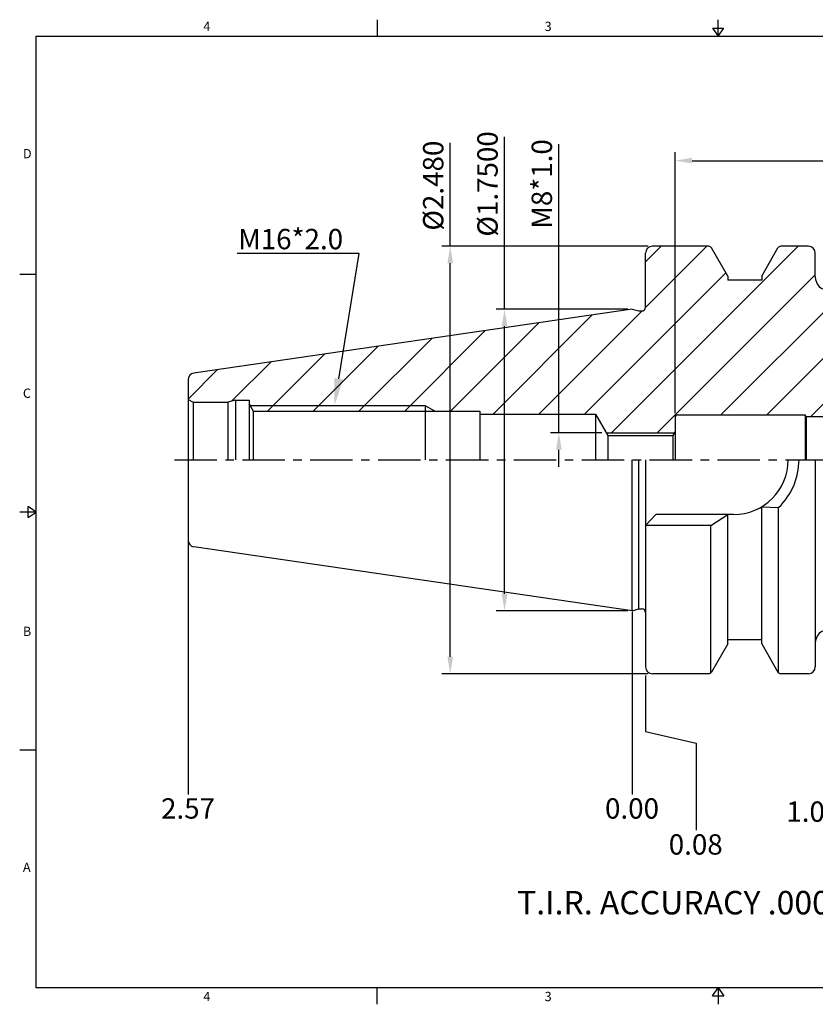
# Model space of a CAD drawing. Units: millimetres. Extents: x 419 to 624, y -2 to 143.
# Drawn here: x 419 to 536, y -2 to 143 of the extents above; entities that cross this region are included whole.
import ezdxf
from ezdxf import colors
from ezdxf.entities.mleader import LeaderData, LeaderLine
from ezdxf.math import Vec2, Vec3

# ---------------------------------------------------------------- set-up
doc = ezdxf.new("R2010")
doc.units = ezdxf.units.MM
doc.header["$LTSCALE"] = 5
doc.linetypes.add('CENTER', pattern=[2, 1.25, -0.25, 0.25, -0.25])
doc.styles.add('ROMANS', font='romans.shx', dxfattribs={"height": 2.5})
doc.styles.get("Standard").update_dxf_attribs({"font": 'isocp.shx', "height": 3, "bigfont": 'whgtxt.shx'})
doc.styles.add('굴림', font='txt', dxfattribs={"height": 3})
doc.dimstyles.new('Standard$0', dxfattribs={"dimtxt": 2.5, "dimasz": 2.5, "dimexe": 0.18, "dimexo": 0.0625, "dimgap": 1, "dimtad": 3, "dimtoh": 1, "dimdec": 8, "dimdsep": 46, "dimtxsty": 'ROMANS', "dimcen": -1, "dimclrd": 3, "dimclre": 3, "dimclrt": 2, "dimaunit": 1, "dimadec": 8, "dimazin": 0, "dimtfac": 1, "dimtdec": 8, "dimtofl": 0, "dimtmove": 0, "dimatfit": 3, "dimfxl": 1, "dimtolj": 1, "dimtzin": 0, "dimarcsym": 0})
doc.dimstyles.new('STANDARD$2', dxfattribs={"dimtxt": 2.5, "dimasz": 2.5, "dimexe": 0.18, "dimexo": 0.0625, "dimgap": 1, "dimtad": 3, "dimtoh": 1, "dimdec": 8, "dimdsep": 46, "dimtxsty": 'ROMANS', "dimcen": -1, "dimclrd": 3, "dimclre": 3, "dimclrt": 2, "dimaunit": 1, "dimadec": 8, "dimazin": 0, "dimtfac": 1, "dimtdec": 8, "dimtofl": 0, "dimtmove": 0, "dimatfit": 3, "dimfxl": 1, "dimtolj": 1, "dimtzin": 0, "dimarcsym": 0})

# ---------------------------------------------------------------- blocks, each defined once
blk = doc.blocks.new('*D4')
at = {"color": 3, "linetype": 'Continuous', "transparency": 16777216}
for p, q in [((515.1, 84.64), (515.1, 123.12)), ((572.25, 91.55), (572.25, 123.12)), ((517.6, 121.87), (569.75, 121.87))]:
    blk.add_line(p, q, dxfattribs=at)
for points in [[(517.6, 122.29), (517.6, 121.46), (515.1, 121.87)], [(569.75, 122.29), (569.75, 121.46), (572.25, 121.87)]]:
    blk.add_solid(points, dxfattribs=at)
at = {"layer": 'DEFPOINTS', "color": 0, "linetype": 'Continuous', "transparency": 16777216}
for p in [(572.25, 121.87), (572.25, 90.93), (515.1, 84.01)]:
    blk.add_point(p, dxfattribs=at)
at = {"color": 2, "linetype": 'Continuous', "transparency": 16777216, "insert": (543.67, 124), "char_height": 3, "attachment_point": 5}
blk.add_mtext('2.25', dxfattribs=at)
blk = doc.blocks.new('*D5')
at = {"color": 3, "linetype": 'Continuous', "transparency": 16777216}
blk.add_arc((756.49, 77.76), 199.62, 180.7176, 183.7824, dxfattribs=at)
for points in [[(556.46, 75.26), (557.29, 75.27), (556.86, 77.76)], [(557.71, 64.63), (556.88, 64.57), (557.48, 62.1)]]:
    blk.add_solid(points, dxfattribs=at)
at = {"layer": 'DEFPOINTS', "color": 0, "linetype": 'Continuous', "transparency": 16777216}
for p in [(449.35, 77.76), (572.25, 77.76), (556.93, 72.54), (571.32, 63.19), (550.02, 61.51)]:
    blk.add_point(p, dxfattribs=at)
at = {"color": 2, "linetype": 'Continuous', "transparency": 16777216, "insert": (559.14, 70.01), "char_height": 3, "attachment_point": 5, "rotation": 272.25}
blk.add_mtext("4°30'", dxfattribs=at)
blk = doc.blocks.new('*D6')
at = {"color": 3, "linetype": 'Continuous', "transparency": 16777216}
for p, q in [((489.97, 99.99), (489.97, 125.37)), ((508.12, 99.99), (488.72, 99.99)), ((489.97, 58.04), (489.97, 97.49)), ((508.12, 55.54), (488.72, 55.54))]:
    blk.add_line(p, q, dxfattribs=at)
for points in [[(489.55, 97.49), (490.39, 97.49), (489.97, 99.99)], [(489.55, 58.04), (490.39, 58.04), (489.97, 55.54)]]:
    blk.add_solid(points, dxfattribs=at)
at = {"layer": 'DEFPOINTS', "color": 0, "linetype": 'Continuous', "transparency": 16777216}
for p in [(489.97, 99.99), (508.75, 99.99), (508.75, 55.54)]:
    blk.add_point(p, dxfattribs=at)
at = {"color": 2, "linetype": 'Continuous', "transparency": 16777216, "insert": (487.85, 118.44), "char_height": 3, "attachment_point": 5, "rotation": 90}
blk.add_mtext('%%C1.7500', dxfattribs=at)
blk = doc.blocks.new('*D7')
at = {"color": 3, "linetype": 'Continuous', "transparency": 16777216}
for p, q in [((481.97, 109.26), (481.97, 124.52)), ((511.12, 109.26), (480.72, 109.26)), ((481.97, 48.76), (481.97, 106.76)), ((511.12, 46.26), (480.72, 46.26))]:
    blk.add_line(p, q, dxfattribs=at)
for points in [[(481.55, 106.76), (482.39, 106.76), (481.97, 109.26)], [(481.55, 48.76), (482.39, 48.76), (481.97, 46.26)]]:
    blk.add_solid(points, dxfattribs=at)
at = {"layer": 'DEFPOINTS', "color": 0, "linetype": 'Continuous', "transparency": 16777216}
for p in [(481.97, 109.26), (511.75, 109.26), (511.75, 46.26)]:
    blk.add_point(p, dxfattribs=at)
at = {"color": 2, "linetype": 'Continuous', "transparency": 16777216, "insert": (479.85, 118.19), "char_height": 3, "attachment_point": 5, "rotation": 90}
blk.add_mtext('%%C2.480', dxfattribs=at)
blk = doc.blocks.new('*D8')
at = {"color": 3, "linetype": 'Continuous', "transparency": 16777216}
for p, q in [((497.97, 81.76), (497.97, 124.32)), ((504.31, 81.76), (496.72, 81.76)), ((497.97, 76.76), (497.97, 79.26))]:
    blk.add_line(p, q, dxfattribs=at)
blk.add_solid([(497.55, 79.26), (498.39, 79.26), (497.97, 81.76)], dxfattribs=at)
at = {"layer": 'DEFPOINTS', "color": 0, "linetype": 'Continuous', "transparency": 16777216}
for p in [(497.97, 81.76), (504.93, 81.76), (508.75, 73.76)]:
    blk.add_point(p, dxfattribs=at)
at = {"color": 2, "linetype": 'Continuous', "transparency": 16777216, "insert": (495.85, 118.44), "char_height": 3, "attachment_point": 5, "rotation": 90}
blk.add_mtext('M8*1.0', dxfattribs=at)

msp = doc.modelspace()

# ---------------------------------------------------------------- hatches: boundary and pattern name
at = {"linetype": 'Continuous'}
h = msp.add_hatch(dxfattribs=at)
h.set_pattern_fill('ANSI31', color=4, scale=1.5, style=0)
h.set_pattern_definition([(45, (-3796.9585, -1203.563), (-3.367596, 3.367596), [])])
h.paths.add_polyline_path([(478.34621785, 85.76410945), (452.50057087, 85.76410945), (452.95915895, 84.96410945), (478.34621785, 84.96410945)], flags=17)
h.paths.add_polyline_path([(478.34621785, 85.76410945), (478.34621785, 84.96410945), (479.7318585, 84.96410945)], flags=17)
h.paths.add_polyline_path([(572.24621785, 91.33971896, 0.3913924555), (571.32467695, 92.3366363), (552.13487239, 93.84690667, -0.3176989915), (549.4724722, 96.06120153), (547.97433169, 101.65233802, 0.3394542589), (546.52544295, 102.76410945), (537.74621785, 102.76410945, -0.4142135624), (535.74621785, 104.76410945), (535.74621785, 108.26410945, 0.4142135624), (534.74621785, 109.26410945), (530.66938733, 109.26410945, 0.2679491924), (530.23637463, 109.01410945), (527.84621785, 104.87423647), (527.84621785, 104.26410945), (522.84621785, 104.26410945), (522.84621785, 104.87423647), (520.45606107, 109.01410945, 0.2679491924), (520.02304837, 109.26410945), (511.74621785, 109.26410945, 0.4142135624), (510.74621785, 108.26410945), (510.74621785, 100.22116026, -0.4142135624), (510.24621785, 99.72116026), (509.74621785, 99.72116026), (508.74621785, 99.98910945), (444.20191097, 90.57639865, 0.3724076149), (443.34621785, 89.58686566), (443.34621785, 86.68675918), (444.07826866, 86.26410945), (449.22660261, 86.26410945), (450.34621785, 86.56410945), (452.34621785, 86.56410945), (452.34621113, 86.0333877), (452.50057087, 85.76410945), (478.34621785, 85.76410945), (479.7318585, 84.96410945), (486.34621785, 84.96410945), (486.34621785, 84.51410945), (503.34621785, 84.51410945), (504.93393109, 81.76410945), (514.9807478, 81.76410945), (515.09621785, 81.96410945), (515.09621785, 84.01410945, -0.4142135624), (515.49621785, 84.41410945), (534.24621785, 84.41410945), (534.41942293, 84.11410945), (571.81320515, 84.11410945), (572.24621785, 84.36410945)])
h.paths.add_polyline_path([(538.24621785, 86.61410945), (566.24621785, 86.61410945), (566.24621785, 85.51410945, -0.4142135624), (565.84621785, 85.11410945), (559.24621785, 85.11410945), (558.14621785, 86.21410945), (547.54621785, 86.21410945), (546.44621785, 85.11410945), (539.74621785, 85.11410945)], flags=16)

# ---------------------------------------------------------------- linework, layer by layer
at = {"color": 7, "linetype": 'Continuous'}
for p, q in [((471.225, 142.64514871), (471.225, 140.19514871)), ((521.45, 140.19514871), (521.45, 142.64514871)), ((520.617, 141.42014871), (522.283, 141.42014871)), ((520.617, 141.42014871), (521.45, 140.19514871)), ((521.45, 140.19514871), (522.283, 141.42014871)), ((520.02304837, 109.26410945), (511.74621785, 109.26410945)), ((534.74621785, 109.26410945), (530.66938733, 109.26410945)), ((418.55, 105.14636153), (421, 105.14636153)), ((522.84621785, 104.87423647), (522.84621785, 104.26410945)), ((527.84621785, 104.87423647), (527.84621785, 104.26410945)), ((508.74621785, 99.98910945), (444.20191097, 90.57639865)), ((508.74621785, 99.98910945), (509.74621785, 99.72116026)), ((509.74621785, 99.72116026), (510.24621785, 99.72116026)), ((443.34621785, 89.58686566), (443.34621785, 77.76410945)), ((443.34621785, 86.68675918), (444.07826866, 86.26410945)), ((452.34621785, 86.56410945), (452.34610637, 77.76410945)), ((452.34621113, 86.0333877), (452.95915895, 84.96410945)), ((452.95915895, 84.96410945), (486.34621785, 84.96410945)), ((452.95915895, 84.96410945), (452.95915895, 77.76410945)), ((486.34621785, 84.96410945), (486.34621785, 77.76410945)), ((486.34621785, 84.51410945), (503.34621785, 84.51410945)), ((503.34621785, 84.51410945), (505.1648712, 81.36410945)), ((503.34621785, 84.51410945), (503.34621785, 77.76410945)), ((515.49621785, 84.41410945), (534.24621785, 84.41410945)), ((515.09621785, 84.01410945), (515.09621785, 77.76410945)), ((505.1648712, 81.36410945), (505.1648712, 77.76410945)), ((505.1648712, 81.36410945), (514.74980769, 81.36410945)), ((515.09621785, 81.96410945), (514.74980769, 81.36410945)), ((514.74980769, 81.36410945), (514.74980769, 77.76410945)), ((443.34621785, 77.76410945), (443.34621785, 65.94135324)), ((508.74621785, 55.53910945), (508.74621785, 77.76410945)), ((509.74621785, 55.80705865), (509.74621785, 77.76410945)), ((421, 70.09757435), (418.55, 70.09757435)), ((419.775, 69.26457435), (419.775, 70.93057435)), ((421, 70.09757435), (419.775, 70.93057435)), ((419.775, 69.26457435), (421, 70.09757435)), ((520.34621785, 68.11410945), (522.84621785, 69.71410945)), ((522.84621785, 50.65398243), (522.84621785, 69.71410945)), ((527.84621785, 50.65398243), (527.84621785, 70.86628371)), ((527.84621785, 70.86628371), (530.34621785, 70.77125596)), ((530.34621785, 46.38258424), (530.34621785, 70.77125596)), ((520.34621785, 46.38258424), (520.34621785, 68.11410945)), ((508.74621785, 55.53910945), (444.20191097, 64.95182026)), ((508.74621785, 55.53910945), (509.74621785, 55.80705865)), ((509.74621785, 55.80705865), (510.24621785, 55.80705865)), ((520.02304837, 46.26410945), (511.74621785, 46.26410945)), ((534.74621785, 46.26410945), (530.66938733, 46.26410945)), ((418.55, 35.04878718), (421, 35.04878718)), ((471.225, -2.45), (471.225, 0)), ((520.617, -1.225), (521.45, 0)), ((521.45, 0), (521.45, -2.45)), ((521.45, 0), (522.283, -1.225)), ((520.617, -1.225), (522.283, -1.225))]:
    msp.add_line(p, q, dxfattribs=at)
at = {"color": 7}
for p, q in [((522.84621785, 104.87423647), (520.45606107, 109.01410945)), ((527.84621785, 104.87423647), (530.23637463, 109.01410945)), ((510.74621785, 100.22116026), (510.74621785, 108.26410945)), ((535.74621785, 104.76410945), (535.74621785, 108.26410945)), ((527.84621785, 104.26410945), (522.84621785, 104.26410945)), ((510.74621785, 77.76410945), (510.74621785, 47.26410945)), ((535.74621785, 77.76410945), (535.74621785, 47.26410945)), ((527.84621785, 51.26410945), (522.84621785, 51.26410945)), ((522.84621785, 50.65398243), (520.45606107, 46.51410945)), ((527.84621785, 50.65398243), (530.23637463, 46.51410945))]:
    msp.add_line(p, q, dxfattribs=at)
msp.add_line((444.07826866, 86.26410945), (449.22660261, 86.26410945))
at = {"linetype": 'Continuous'}
for p, q in [((444.07826866, 86.26410945), (444.07826866, 77.76410945)), ((450.34621785, 86.56410945), (449.22660261, 86.26410945)), ((449.22660261, 86.26410945), (449.22660261, 77.76410945)), ((450.34621785, 86.56410945), (450.34621785, 77.76410633)), ((512.24621785, 69.71410945), (510.74621785, 68.11410945)), ((523.69621785, 69.71410945), (512.24621785, 69.71410945)), ((520.34621785, 68.11410945), (510.74621785, 68.11410945))]:
    msp.add_line(p, q, dxfattribs=at)
at = {"color": 0, "linetype": 'ByBlock'}
msp.add_line((450.34621785, 86.56410945), (452.34621785, 86.56410945), dxfattribs=at)
at = {"color": 3, "linetype": 'Continuous'}
for p, q in [((478.34621785, 85.76410945), (452.50057087, 85.76410945)), ((478.34621785, 85.76410945), (479.7318585, 84.96410945)), ((443.34621785, 66.07094392), (443.34621785, 28.47035568)), ((508.74621785, 55.38232006), (508.74621785, 28.47035568)), ((510.74621785, 46.00606122), (510.74621785, 37.77607187)), ((510.74621785, 37.77607187), (518.18936864, 36.0273307)), ((518.18936864, 36.0273307), (518.18936864, 23.20240535))]:
    msp.add_line(p, q, dxfattribs=at)
at = {"color": 2, "linetype": 'Continuous'}
msp.add_line((478.34621785, 77.76410945), (478.34621785, 85.76410945), dxfattribs=at)
at = {"color": 0, "linetype": 'Continuous'}
for p, q in [((534.24621785, 84.41410945), (534.24621785, 77.76410945)), ((534.24621785, 84.41410945), (534.41942293, 84.11410945)), ((534.41942293, 84.11410945), (534.41942293, 77.76410945)), ((571.81320515, 84.11410945), (534.41942293, 84.11410945))]:
    msp.add_line(p, q, dxfattribs=at)
at = {"color": 3}
msp.add_line((504.93393109, 81.76410945), (514.9807478, 81.76410945), dxfattribs=at)
at = {"color": 3, "linetype": 'CENTER'}
msp.add_line((441.34621785, 77.76410945), (574.24621785, 77.76410945), dxfattribs=at)
at = {"color": 0}
msp.add_lwpolyline([(421, 0), (421, 140.19514871), (621.9, 140.19514871), (621.9, 0)], close=True, dxfattribs=at)
at = {"color": 7, "linetype": 'Continuous'}
for centre, radius, start, end in [((511.74621785, 108.26410945), 1, 90, 180), ((520.02304837, 108.76410945), 0.5, 30, 90), ((530.66938733, 108.76410945), 0.5, 90, 150), ((534.74621785, 108.26410945), 1, 0, 90), ((537.74621785, 104.76410945), 2, 180, 270), ((510.24621785, 100.22116026), 0.5, 270, 0), ((444.34621785, 89.58686566), 1, 98.2971444363, 180), ((515.49621785, 84.01410945), 0.4, 90, 180), ((444.34621785, 65.94135324), 1, 180, 261.7028555637), ((510.24621785, 55.30705865), 0.5, 0, 90), ((537.74621785, 50.76410945), 2, 90, 180), ((511.74621785, 47.26410945), 1, 180, 270), ((520.02304837, 46.76410945), 0.5, 270, 330), ((530.66938733, 46.76410945), 0.5, 210, 270), ((534.74621785, 47.26410945), 1, 270, 0)]:
    msp.add_arc(centre, radius, start, end, dxfattribs=at)
at = {"linetype": 'Continuous'}
for radius, start in [(8.05, 270), (9.65, 313.5604240032)]:
    msp.add_arc((523.69621785, 77.76410945), radius, start, 0, dxfattribs=at)
at = {"layer": 'DEFPOINTS', "color": 0, "linetype": 'ByBlock'}
msp.add_point((523.2329692, 104.26410945), dxfattribs=at)

# ---------------------------------------------------------------- texts
at = {"color": 2, "style": '굴림'}
for s, height, p in [('4', 1.372, (445.59944859, 140.9762986)), ('3', 1.372, (495.87101382, 140.9762986)), ('D', 1.372, (419.01932899, 122.22103667)), ('C', 1.372, (419.01932899, 86.91526809)), ('B', 1.372, (419.01932899, 51.82557459)), ('A', 1.372, (419.01932899, 17.06755302)), ('T.I.R. ACCURACY .0001"', 3.45744, (491.82045055, 10.79981557)), ('4', 1.372, (445.59944859, -1.98508363)), ('3', 1.372, (495.87101382, -1.98508363))]:
    msp.add_text(s, height=height, dxfattribs=at).set_placement(p)
at = {"color": 2, "linetype": 'Continuous', "char_height": 3, "attachment_point": 5}
for s, insert in [('2.57', (443.34675202, 26.02154058)), ('0.00', (508.74675202, 26.02154058)), ('1.06', (535.45240392, 25.55332997)), ('0.08', (518.13391187, 20.72096109))]:
    msp.add_mtext(s, dxfattribs=dict(at, insert=insert))

# ---------------------------------------------------------------- dimensions: what is measured, and where the dimension line sits
at = {"color": 7, "linetype": 'Continuous'}
for base, p1, p2, text, override, picture, middle in [((481.97041508, 109.26410945), (511.74621785, 46.26410945), (511.74621785, 109.26410945), '%%C2.480', {"dimtxt": 3, "dimexe": 1.25, "dimexo": 0.625, "dimgap": 0.625, "dimtad": 1, "dimtoh": 0, "dimtxsty": 'Standard', "dimcen": -0.5, "dimadec": 0, "dimtm": 1e-09, "dimtfac": 0.7, "dimtofl": 1, "dimtolj": 0, "dimtzin": 8, "dimlwd": -1, "dimlwe": -1, "dimarcsym": 1}, '*D7', (481.97041508, 118.19029056)), ((489.97041508, 99.98910945), (508.74621785, 55.53910945), (508.74621785, 99.98910945), '%%C1.7500', {"dimtxt": 3, "dimexe": 1.25, "dimexo": 0.625, "dimgap": 0.625, "dimtad": 1, "dimtoh": 0, "dimtxsty": 'Standard', "dimcen": -0.5, "dimadec": 0, "dimtm": 1e-09, "dimtfac": 0.7, "dimtofl": 1, "dimtolj": 0, "dimtzin": 8, "dimlwd": -1, "dimlwe": -1, "dimarcsym": 1}, '*D6', (489.97041508, 118.4444126)), ((497.9704150782, 81.764109453), (508.7462178506, 73.7641094529), (504.9339310909, 81.764109453), 'M<>*1.0', {"dimtxt": 3, "dimexe": 1.25, "dimexo": 0.625, "dimgap": 0.625, "dimtad": 1, "dimtoh": 0, "dimtxsty": 'Standard', "dimcen": -0.5, "dimse1": 1, "dimsd1": 1, "dimadec": 0, "dimtm": 1e-09, "dimtfac": 0.7, "dimtofl": 1, "dimtolj": 0, "dimtzin": 8, "dimlwd": -1, "dimlwe": -1, "dimarcsym": 1}, '*D8', (497.9704150782, 118.444412596))]:
    dim = msp.add_linear_dim(base=base, p1=p1, p2=p2, angle=90, text=text, dimstyle='Standard$0', override=override, dxfattribs=at)
    dim.commit()
    dim.dimension.update_dxf_attribs({"geometry": picture, "text_midpoint": middle, "dimtype": 160})
dim = msp.add_linear_dim(base=(572.24621785, 121.87241474), p1=(515.09621785, 84.01410945), p2=(572.24621785, 90.92500982), text='2.25', dimstyle='Standard$0', override={"dimtxt": 3, "dimexe": 1.25, "dimexo": 0.625, "dimgap": 0.625, "dimtad": 1, "dimtoh": 0, "dimtxsty": 'Standard', "dimadec": 0, "dimtm": 1e-09, "dimtfac": 0.7, "dimtofl": 1, "dimtolj": 0, "dimtzin": 8, "dimlwd": -1, "dimlwe": -1, "dimarcsym": 1}, dxfattribs=at)
dim.commit()
dim.dimension.update_dxf_attribs({"geometry": '*D4', "text_midpoint": (543.67121785, 123.99771002)})
at = {"color": 6, "linetype": 'Continuous'}
dim = msp.add_angular_dim_2l(base=(556.9308593, 72.53856931), line1=((550.02121785, 61.51496402), (571.32467695, 63.19158261)), line2=((449.34621785, 77.76410945), (572.24621785, 77.76410945)), dimstyle='STANDARD$2', override={"dimtxt": 3, "dimexe": 1.25, "dimexo": 0.625, "dimgap": 0.625, "dimtad": 1, "dimtoh": 0, "dimtxsty": 'Standard', "dimcen": -0.5, "dimadec": 1, "dimtm": 1e-09, "dimtfac": 0.7, "dimtofl": 1, "dimtolj": 0, "dimtzin": 8, "dimlwd": -1, "dimlwe": -1, "dimarcsym": 1}, dxfattribs=at)
dim.commit()
dim.dimension.update_dxf_attribs({"geometry": '*D5', "text_midpoint": (559.1397176, 70.01034557)})

# ---------------------------------------------------------------- leaders
at = {"color": 7, "linetype": 'Continuous'}
ml = msp.add_multileader_mtext('Standard', dxfattribs=at)
ml.set_content('M16*2.0', color=2)
ml.set_leader_properties(color=3)
ml.build(insert=Vec2(0, 0))
ml.multileader.update_dxf_attribs({"text_right_attachment_type": 6, "dogleg_length": 0.36})
ctx = ml.context
ctx.base_point, ctx.char_height, ctx.plane_origin = Vec3(451.58783122, 110.31424842), 3, Vec3(464.92338201, 70.46483299)
ctx.right_attachment, ctx.text_align_type = 6, 2
notes = []
notes.append((ctx, [(0, (1, 1, 0), (468.55019343, 108.21424842), (-1, 0), 0.36, [(0, [(464.92338201, 85.76410945)], 0, [])])]))
ctx.mtext.insert, ctx.mtext.alignment, ctx.mtext.flow_direction = Vec3(466.19019343, 111.81424842), 3, 5
for ctx, leaders in notes:
    for number, flags, end, landing, length, lines in leaders:
        leader = LeaderData()
        leader.index, (leader.has_last_leader_line, leader.has_dogleg_vector, leader.attachment_direction) = number, flags
        leader.last_leader_point, leader.dogleg_vector, leader.dogleg_length = Vec3(end), Vec3(landing), length
        for number, points, colour, breaks in lines:
            line = LeaderLine()
            line.index, line.vertices, line.color, line.breaks = number, Vec3.list(points), colors.encode_raw_color(colour), breaks
            leader.lines.append(line)
        ctx.leaders.append(leader)

doc.saveas('drawing.dxf')
